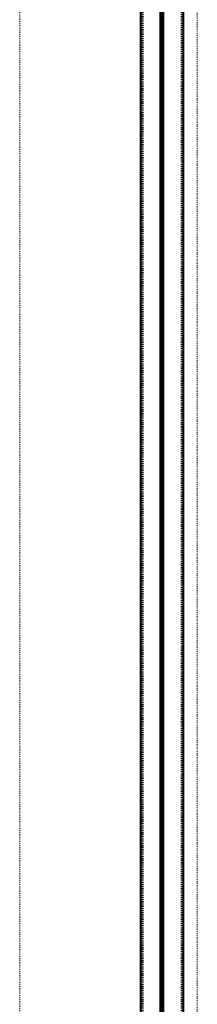
# Model space of a CAD drawing. Units: millimetres. Extents: x -8242 to 18755, y -111 to 11086.
# Drawn here: x 14138 to 14329, y 5188 to 6250 of the extents above; entities that cross this region are included whole.
import ezdxf

# ---------------------------------------------------------------- set-up
doc = ezdxf.new("R2010")
doc.units = ezdxf.units.MM
doc.linetypes.add('DASH', pattern=[2, 1, -1])
doc.layers.add('!SCS - Curtain', color=30, linetype='Continuous', lineweight=40)
doc.layers.add('Ann - Dimension', color=7, linetype='Continuous', lineweight=25, true_color=0x000000)

# ---------------------------------------------------------------- blocks, each defined once
blk = doc.blocks.new('PLAN 2')
at = {"layer": '!SCS - Curtain'}
for p, q in [((4109.8, -15), (146.2, -15)), ((83, -37), (4167.5, -37)), ((83, -39), (4167.3, -39)), ((83.4, -36.5), (4166.9, -36.5)), ((83.4, -39.5), (4166.9, -39.5)), ((85.6, -37.3), (4164.8, -37.3)), ((85.6, -38.7), (4164.8, -38.7)), ((4109.8, -61), (146.2, -61))]:
    blk.add_line(p, q, dxfattribs=at)
at = {"layer": '!SCS - Curtain', "linetype": 'DASH', "transparency": 33554559}
for p, q in [((4109.8, -17), (146.2, -17)), ((4109.8, -59), (146.2, -59))]:
    blk.add_line(p, q, dxfattribs=at)
at = {"layer": '!SCS - Curtain', "linetype": 'DASH', "lineweight": 15}
blk.add_lwpolyline([(16, 0), (4240, 0), (4240, -191), (16, -191)], close=True, dxfattribs=at)

msp = doc.modelspace()

# ---------------------------------------------------------------- block references
at = {"layer": 'Ann - Dimension', "xscale": -1, "rotation": 270}
msp.add_blockref('PLAN 2', (14328.8769508, 4360.1591763), dxfattribs=at)

doc.saveas('drawing.dxf')
